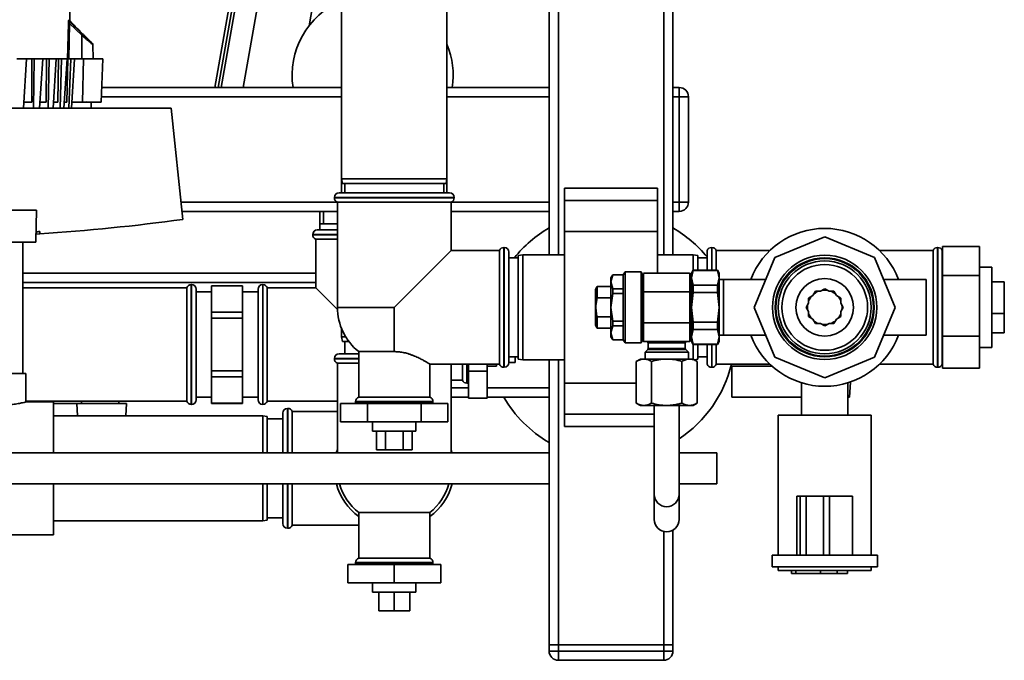
# Paper-space layout 'Blatt1' of a CAD drawing. Units: millimetres. Extents: x 0 to 5940, y 0 to 4200.
# Drawn here: x 1862 to 2180, y 786 to 993 of the extents above; entities that cross this region are included whole.
import ezdxf

# ---------------------------------------------------------------- set-up
doc = ezdxf.new("R2010")
doc.units = ezdxf.units.MM
doc.header["$LTSCALE"] = 10

psp = doc.layouts.new('Blatt1')

# ---------------------------------------------------------------- linework, layer by layer
at = {"color": 7, "linetype": 'Continuous', "lineweight": 35}
for p, q in [((1878.36, 992.44), (1879.43, 1050.53)), ((2033.16, 916.69), (2033.16, 1025.17)), ((2036.16, 916.69), (2036.16, 1025.24)), ((2070.16, 916.69), (2070.16, 1025.24)), ((2073.16, 916.69), (2073.16, 1025.24)), ((1927.22, 970.69), (1933.64, 1007.07)), ((1934.33, 970.69), (1940.53, 1005.85)), ((1930.89, 1002.98), (1925.19, 970.69)), ((1931.92, 1002.8), (1926.26, 970.69)), ((1955.62, 990.63), (1957.51, 1001.34)), ((1966.16, 996.19), (1966.16, 941.19)), ((2000.16, 941.19), (2000.16, 996.19)), ((1878.04, 992.44), (1878.36, 992.44)), ((1882.48, 987.91), (1878.18, 992.08)), ((1878.18, 992.08), (1878.51, 992.08)), ((1878.97, 991.61), (1878.51, 992.08)), ((1877.66, 979.9), (1877.92, 991.44)), ((1878.03, 979.95), (1878.28, 991.42)), ((1882.26, 987.56), (1878.28, 991.42)), ((1882.29, 979.95), (1882.26, 987.56)), ((1885.69, 984.88), (1883.09, 987.48)), ((1885.91, 979.94), (1885.84, 984.53)), ((1861.22, 979.97), (1864.37, 979.96)), ((1864.37, 979.96), (1863.42, 964.06)), ((1866.07, 979.96), (1864.37, 979.96)), ((1866.07, 965.96), (1866.07, 979.96)), ((1866.85, 979.96), (1866.07, 979.96)), ((1866.64, 964.06), (1866.85, 979.96)), ((1866.85, 979.96), (1869.61, 979.96)), ((1869.61, 979.96), (1868.61, 964.06)), ((1870.83, 979.96), (1869.61, 979.96)), ((1870.73, 965.96), (1870.83, 979.96)), ((1871.73, 979.96), (1870.83, 979.96)), ((1871.36, 964.06), (1871.73, 979.96)), ((1871.73, 979.96), (1874.02, 979.95)), ((1874.02, 979.95), (1873, 964.05)), ((1874.74, 979.95), (1874.02, 979.95)), ((1874.53, 965.95), (1874.74, 979.95)), ((1875.72, 979.95), (1874.74, 979.95)), ((1875.21, 964.05), (1875.72, 979.95)), ((1875.72, 979.95), (1877.49, 979.95)), ((1876.48, 964.05), (1877.49, 979.95)), ((1877.69, 979.95), (1877.38, 965.95)), ((1877.49, 979.95), (1877.69, 979.95)), ((1877.69, 979.95), (1878.74, 979.95)), ((1878.74, 979.95), (1878.1, 964.05)), ((1879.94, 979.95), (1878.74, 979.95)), ((1879.94, 979.95), (1878.96, 964.05)), ((1882.47, 965.95), (1882.77, 979.95)), ((1888.51, 965.94), (1889.01, 979.94)), ((1888.68, 970.69), (1966.16, 970.69)), ((2000.16, 970.69), (2033.16, 970.69)), ((2073.16, 970.69), (2075.16, 970.69)), ((2075.16, 967.69), (2075.16, 970.69)), ((1888.57, 967.69), (1966.16, 967.69)), ((2000.16, 967.69), (2033.16, 967.69)), ((2075.16, 967.69), (2073.16, 967.69)), ((2078.16, 967.69), (2075.16, 967.69)), ((2075.16, 933.69), (2075.16, 967.69)), ((2078.16, 967.69), (2078.16, 933.69)), ((1911.09, 964.02), (1773.44, 964.15)), ((1866.07, 965.96), (1863.53, 965.96)), ((1870.73, 965.96), (1868.73, 965.96)), ((1874.53, 965.95), (1873.16, 965.95)), ((1876.6, 965.95), (1877.38, 965.95)), ((1885.26, 964.04), (1885.26, 965.94)), ((1914.83, 928.1), (1911.09, 964.02)), ((1966.16, 941.19), (1966.16, 936.69)), ((1966.16, 941.19), (1966.43, 939.69)), ((1966.16, 941.19), (2000.16, 941.19)), ((1999.9, 939.69), (1966.43, 939.69)), ((1967.16, 939.69), (1967.16, 936.69)), ((1999.16, 936.69), (1999.16, 939.69)), ((1999.9, 939.69), (2000.16, 941.19)), ((2000.16, 936.69), (2000.16, 941.19)), ((2068.16, 938.22), (2038.16, 938.22)), ((2038.16, 938.22), (2038.16, 934.22)), ((2068.16, 938.22), (2068.16, 934.22)), ((1963.81, 935.19), (1963.81, 935.11)), ((2002.51, 935.19), (1963.81, 935.19)), ((1963.81, 935.11), (2002.51, 935.11)), ((1965.31, 936.69), (2001.01, 936.69)), ((2002.51, 935.11), (2002.51, 935.19)), ((1914.24, 933.69), (1964.81, 933.69)), ((1964.81, 933.69), (1964.81, 899.69)), ((1964.81, 933.69), (1983.16, 933.69)), ((1983.16, 933.69), (2001.51, 933.69)), ((2001.51, 918.04), (2001.51, 933.69)), ((2001.51, 933.69), (2033.16, 933.69)), ((2068.16, 934.22), (2038.16, 934.22)), ((2038.16, 934.22), (2038.16, 924.22)), ((2068.16, 934.22), (2068.16, 924.22)), ((2073.16, 933.69), (2075.16, 933.69)), ((2078.16, 933.69), (2075.16, 933.69)), ((2075.16, 930.69), (2075.16, 933.69)), ((1828.34, 931.1), (1867.6, 931.06)), ((1867.6, 931.06), (1867.42, 921.06)), ((1914.55, 930.69), (1964.81, 930.69)), ((1959.16, 930.69), (1959.16, 926.69)), ((1960.31, 926.69), (1960.31, 930.69)), ((2001.51, 930.69), (2033.16, 930.69)), ((2075.16, 930.69), (2073.16, 930.69)), ((1959.16, 926.69), (1959.16, 924.69)), ((1959.16, 926.69), (1960.31, 926.69)), ((1964.81, 926.69), (1960.31, 926.69)), ((1868.66, 923.43), (1867.46, 923.35)), ((1868.66, 924.18), (1868.66, 923.43)), ((1868.66, 923.43), (1868.66, 924.18)), ((1868.66, 923.43), (1868.66, 923.43)), ((1956.81, 923.19), (1956.81, 923.11)), ((1964.81, 923.19), (1956.81, 923.19)), ((1956.81, 923.11), (1964.81, 923.11)), ((1958.31, 924.69), (1964.81, 924.69)), ((2068.16, 924.22), (2038.16, 924.22)), ((2038.16, 924.22), (2038.16, 875.17)), ((2068.16, 924.22), (2068.16, 910.69)), ((2122.16, 922.42), (2106.09, 915.76)), ((2138.24, 915.76), (2122.16, 922.42)), ((1828.51, 920.8), (1867.42, 920.76)), ((1863.16, 878.28), (1863.16, 920.76)), ((1867.42, 921.06), (1867.42, 920.76)), ((1957.81, 921.69), (1957.81, 906.04)), ((1957.81, 921.69), (1964.81, 921.69)), ((2018.66, 919.04), (2018.58, 919.04)), ((2018.58, 919.04), (2018.58, 880.34)), ((2018.66, 899.69), (2018.66, 919.04)), ((2085.75, 919.04), (2085.66, 919.04)), ((2085.66, 919.04), (2085.66, 911.69)), ((2085.75, 911.69), (2085.75, 919.04)), ((2158.66, 919.04), (2158.58, 919.04)), ((2158.58, 919.04), (2158.58, 880.34)), ((2158.66, 880.34), (2158.66, 919.04)), ((2160.16, 919.31), (2172.16, 919.31)), ((2160.16, 919.31), (2160.16, 917.94)), ((2172.16, 919.31), (2172.16, 910.03)), ((1983.16, 899.69), (2001.51, 918.04)), ((2017.16, 918.04), (2001.51, 918.04)), ((2017.16, 918.04), (2017.16, 899.69)), ((2020.16, 917.54), (2020.16, 899.69)), ((2024.66, 916.69), (2023.16, 916.43)), ((2023.16, 882.96), (2023.16, 916.43)), ((2038.16, 916.69), (2024.66, 916.69)), ((2024.66, 916.69), (2024.66, 882.69)), ((2079.66, 916.69), (2068.16, 916.69)), ((2081.16, 916.43), (2079.66, 916.69)), ((2079.66, 911.61), (2079.66, 916.69)), ((2081.16, 916.43), (2081.16, 911.69)), ((2084.25, 918.04), (2084.16, 918.04)), ((2084.16, 918.04), (2084.16, 911.69)), ((2084.25, 918.04), (2084.25, 911.69)), ((2104.46, 918.04), (2087.16, 918.04)), ((2087.16, 911.69), (2087.16, 918.04)), ((2106.09, 915.76), (2099.43, 899.69)), ((2144.89, 899.69), (2138.24, 915.76)), ((2157.16, 918.04), (2139.87, 918.04)), ((2157.16, 918.04), (2157.16, 881.34)), ((2160.16, 918.04), (2160.08, 918.04)), ((2160.08, 918.04), (2160.08, 881.34)), ((2160.16, 917.94), (2160.16, 911.41)), ((2023.16, 915.69), (2020.16, 915.69)), ((2084.16, 915.69), (2081.16, 915.69)), ((2176.16, 912.69), (2172.16, 912.69)), ((2176.16, 886.69), (2176.16, 912.69)), ((1957.81, 910.69), (1863.16, 910.69)), ((2053.71, 910.19), (2053.13, 909.19)), ((2053.71, 910.15), (2053.13, 907.92)), ((2057.13, 910.19), (2053.71, 910.19)), ((2053.71, 910.19), (2053.71, 910.15)), ((2053.71, 910.15), (2057.13, 910.15)), ((2057.71, 911.19), (2057.13, 910.19)), ((2057.13, 910.19), (2057.13, 910.15)), ((2057.13, 910.15), (2057.13, 905.68)), ((2062.84, 911.19), (2057.71, 911.19)), ((2057.71, 911.19), (2057.71, 899.69)), ((2063.13, 910.69), (2062.84, 911.19)), ((2062.84, 911.19), (2062.84, 899.69)), ((2063.13, 910.69), (2063.13, 899.69)), ((2063.63, 910.14), (2063.13, 910.14)), ((2079.13, 910.14), (2078.63, 910.14)), ((2079.71, 911.69), (2079.13, 910.69)), ((2079.13, 909.22), (2079.71, 911.62)), ((2079.13, 910.69), (2079.13, 909.22)), ((2087.56, 911.69), (2079.71, 911.69)), ((2079.71, 911.62), (2079.71, 911.69)), ((2079.71, 911.62), (2087.56, 911.62)), ((2088.13, 910.69), (2087.56, 911.69)), ((2087.56, 911.62), (2087.56, 911.69)), ((2087.56, 911.62), (2088.13, 909.22)), ((2088.13, 909.22), (2088.13, 910.69)), ((2160.16, 911.41), (2160.16, 910.03)), ((2160.16, 910.03), (2172.16, 910.03)), ((2160.16, 910.03), (2160.16, 907.13)), ((2172.16, 910.03), (2172.16, 890.41)), ((1957.81, 907.69), (1863.16, 907.69)), ((1917.66, 907.04), (1917.58, 907.04)), ((1917.58, 907.04), (1917.58, 868.34)), ((1917.66, 868.34), (1917.66, 907.04)), ((1934.16, 906.69), (1924.16, 906.69)), ((1924.16, 906.69), (1924.16, 906.66)), ((1924.16, 902.41), (1924.16, 906.66)), ((1924.16, 906.66), (1934.16, 906.66)), ((1934.16, 906.69), (1934.16, 906.66)), ((1934.16, 906.66), (1934.16, 902.41)), ((1940.75, 907.04), (1940.66, 907.04)), ((1940.66, 907.04), (1940.66, 868.34)), ((1940.75, 868.34), (1940.75, 907.04)), ((2048.71, 906.44), (2048.13, 905.44)), ((2053.13, 906.44), (2048.71, 906.44)), ((2048.71, 906.44), (2048.71, 902.78)), ((2053.13, 909.19), (2053.13, 907.92)), ((2053.71, 905.68), (2053.13, 907.92)), ((2053.13, 907.92), (2053.13, 899.69)), ((2079.71, 906.82), (2079.13, 909.22)), ((2079.13, 909.22), (2079.13, 899.69)), ((2079.71, 904.49), (2079.71, 906.82)), ((2087.56, 906.82), (2079.71, 906.82)), ((2088.13, 909.22), (2087.56, 906.82)), ((2087.56, 904.49), (2087.56, 906.82)), ((2088.13, 899.69), (2088.13, 909.22)), ((2089.43, 908.69), (2088.13, 908.69)), ((2103.16, 908.69), (2089.43, 908.69)), ((2089.43, 899.69), (2089.43, 908.69)), ((2154.89, 908.69), (2141.17, 908.69)), ((2154.89, 908.69), (2154.89, 899.69)), ((2160.16, 907.13), (2160.16, 893.32)), ((2180.16, 907.95), (2176.16, 907.95)), ((2180.16, 897.75), (2180.16, 907.95)), ((1916.16, 906.04), (1863.16, 906.04)), ((1916.16, 906.04), (1916.16, 869.34)), ((1919.16, 869.84), (1919.16, 905.54)), ((1924.16, 904.69), (1919.16, 904.69)), ((1939.16, 904.69), (1934.16, 904.69)), ((1939.16, 869.84), (1939.16, 905.54)), ((1957.81, 906.04), (1942.16, 906.04)), ((1942.16, 887.69), (1942.16, 906.04)), ((1964.82, 899.03), (1957.81, 906.04)), ((2048.13, 905.44), (2048.13, 893.94)), ((2053.71, 904.16), (2053.13, 899.69)), ((2057.13, 905.68), (2053.71, 905.68)), ((2053.71, 905.68), (2053.71, 904.16)), ((2053.71, 904.16), (2057.13, 904.16)), ((2057.13, 905.68), (2057.13, 904.16)), ((2057.13, 904.16), (2057.13, 895.22)), ((2078.63, 904.69), (2063.63, 904.69)), ((2063.63, 904.69), (2063.63, 894.69)), ((2078.63, 894.69), (2078.63, 904.69)), ((2079.13, 899.69), (2079.71, 904.49)), ((2079.71, 904.49), (2087.56, 904.49)), ((2087.56, 904.49), (2088.13, 899.69)), ((2118.36, 903.5), (2116.97, 902.69)), ((2119.16, 904.89), (2118.36, 903.5)), ((2120.77, 904.89), (2119.16, 904.89)), ((2122.16, 905.69), (2120.77, 904.89)), ((2123.56, 904.89), (2122.16, 905.69)), ((2125.16, 904.89), (2123.56, 904.89)), ((2125.97, 903.5), (2125.16, 904.89)), ((2127.36, 902.69), (2125.97, 903.5)), ((1924.16, 898.17), (1924.16, 902.41)), ((1934.16, 902.41), (1934.16, 898.17)), ((2048.71, 902.78), (2053.13, 902.78)), ((2116.97, 901.08), (2116.16, 899.69)), ((2116.97, 902.69), (2116.97, 901.08)), ((2127.36, 901.08), (2127.36, 902.69)), ((2128.16, 899.69), (2127.36, 901.08)), ((2127.71, 900.48), (2127.76, 899.69)), ((1934.16, 898.17), (1924.16, 898.17)), ((1924.16, 898.17), (1924.16, 896.18)), ((1934.16, 898.17), (1934.16, 896.18)), ((1983.16, 899.69), (1964.81, 899.69)), ((1983.16, 899.69), (1983.16, 885.39)), ((2017.16, 899.69), (2017.16, 881.34)), ((2018.66, 880.34), (2018.66, 899.69)), ((2020.16, 899.69), (2020.16, 881.84)), ((2053.71, 895.22), (2053.13, 899.69)), ((2053.13, 899.69), (2053.13, 891.46)), ((2057.71, 899.69), (2057.71, 888.19)), ((2062.84, 899.69), (2062.84, 888.19)), ((2063.13, 899.69), (2063.13, 888.69)), ((2079.71, 894.9), (2079.13, 899.69)), ((2079.13, 899.69), (2079.13, 890.16)), ((2088.13, 899.69), (2087.56, 894.9)), ((2088.13, 890.16), (2088.13, 899.69)), ((2089.43, 890.69), (2089.43, 899.69)), ((2099.43, 899.69), (2106.09, 883.62)), ((2116.16, 899.69), (2116.97, 898.3)), ((2116.97, 898.3), (2116.97, 896.69)), ((2116.97, 896.69), (2118.36, 895.89)), ((2125.97, 895.89), (2127.36, 896.69)), ((2127.36, 898.3), (2128.16, 899.69)), ((2127.36, 896.69), (2127.36, 898.3)), ((2127.76, 899.69), (2127.71, 898.9)), ((2138.24, 883.62), (2144.89, 899.69)), ((2154.89, 899.69), (2154.89, 890.69)), ((2180.16, 897.75), (2176.16, 897.75)), ((2180.16, 891.43), (2180.16, 897.75)), ((1924.16, 896.18), (1934.16, 896.18)), ((1924.16, 887.69), (1924.16, 896.18)), ((1934.16, 896.18), (1934.16, 887.69)), ((2048.13, 893.94), (2048.71, 892.94)), ((2048.71, 896.6), (2048.71, 892.94)), ((2053.13, 896.6), (2048.71, 896.6)), ((2053.71, 893.7), (2053.13, 891.46)), ((2053.71, 895.22), (2053.71, 893.7)), ((2057.13, 895.22), (2053.71, 895.22)), ((2053.71, 893.7), (2057.13, 893.7)), ((2057.13, 895.22), (2057.13, 893.7)), ((2057.13, 893.7), (2057.13, 889.23)), ((2078.63, 894.69), (2063.63, 894.69)), ((2079.71, 892.56), (2079.71, 894.9)), ((2087.56, 894.9), (2079.71, 894.9)), ((2087.56, 892.56), (2087.56, 894.9)), ((2118.36, 895.89), (2119.16, 894.5)), ((2119.16, 894.5), (2120.77, 894.5)), ((2120.77, 894.5), (2122.16, 893.69)), ((2122.16, 893.69), (2123.56, 894.5)), ((2123.56, 894.5), (2125.16, 894.5)), ((2125.16, 894.5), (2125.97, 895.89)), ((1966.16, 892.78), (1966.16, 890.19)), ((2048.71, 892.94), (2053.13, 892.94)), ((2053.13, 891.46), (2053.71, 889.23)), ((2053.13, 891.46), (2053.13, 890.19)), ((2079.13, 890.16), (2079.71, 892.56)), ((2079.71, 892.56), (2087.56, 892.56)), ((2087.56, 892.56), (2088.13, 890.16)), ((2088.13, 890.69), (2089.43, 890.69)), ((2089.43, 890.69), (2103.16, 890.69)), ((2141.17, 890.69), (2154.89, 890.69)), ((2160.16, 893.32), (2160.16, 890.41)), ((2160.16, 890.41), (2172.16, 890.41)), ((2160.16, 890.41), (2160.16, 888.88)), ((2172.16, 890.41), (2172.16, 880.07)), ((2180.16, 891.43), (2176.16, 891.43)), ((1924.16, 879.21), (1924.16, 887.69)), ((1934.16, 887.69), (1934.16, 879.21)), ((1942.16, 869.34), (1942.16, 887.69)), ((1966.16, 890.19), (1966.43, 888.69)), ((1966.16, 890.19), (1967.46, 890.19)), ((1968.48, 888.69), (1966.43, 888.69)), ((1967.16, 888.69), (1967.16, 884.69)), ((2053.13, 890.19), (2053.71, 889.19)), ((2057.13, 889.23), (2053.71, 889.23)), ((2053.71, 889.23), (2053.71, 889.19)), ((2053.71, 889.19), (2057.13, 889.19)), ((2057.13, 889.23), (2057.13, 889.19)), ((2057.13, 889.19), (2057.71, 888.19)), ((2057.71, 888.19), (2062.84, 888.19)), ((2062.84, 888.19), (2063.13, 888.69)), ((2063.13, 889.24), (2063.63, 889.24)), ((2065.13, 888.19), (2065.13, 886.4)), ((2071.13, 888.19), (2065.13, 888.19)), ((2077.13, 888.19), (2071.13, 888.19)), ((2077.13, 886.4), (2077.13, 888.19)), ((2078.63, 889.24), (2079.13, 889.24)), ((2079.71, 887.77), (2079.13, 890.16)), ((2079.13, 890.16), (2079.13, 888.69)), ((2079.13, 888.69), (2079.71, 887.69)), ((2079.66, 882.98), (2079.66, 887.77)), ((2087.56, 887.77), (2079.71, 887.77)), ((2079.71, 887.69), (2079.71, 887.77)), ((2079.71, 887.69), (2087.56, 887.69)), ((2081.16, 887.69), (2081.16, 882.96)), ((2084.16, 887.69), (2084.16, 881.34)), ((2084.25, 887.69), (2084.25, 881.34)), ((2085.66, 887.69), (2085.66, 880.34)), ((2085.75, 880.34), (2085.75, 887.69)), ((2087.16, 881.34), (2087.16, 887.69)), ((2088.13, 890.16), (2087.56, 887.77)), ((2087.56, 887.69), (2088.13, 888.69)), ((2087.56, 887.69), (2087.56, 887.77)), ((2088.13, 888.69), (2088.13, 890.16)), ((2160.16, 888.88), (2160.16, 881.6)), ((1965.31, 884.69), (1971.66, 884.69)), ((1971.66, 885.39), (1971.66, 870.69)), ((1971.66, 885.39), (1983.16, 885.39)), ((2064.99, 886.04), (2064.13, 885.19)), ((2064.13, 885.19), (2064.13, 883)), ((2071.13, 885.19), (2064.13, 885.19)), ((2077.28, 886.04), (2064.99, 886.04)), ((2065.13, 886.4), (2077.13, 886.4)), ((2078.13, 885.19), (2071.13, 885.19)), ((2078.13, 885.19), (2077.28, 886.04)), ((2078.13, 883), (2078.13, 885.19)), ((2172.16, 886.69), (2176.16, 886.69)), ((1963.81, 883.19), (1963.81, 883.11)), ((1971.66, 883.19), (1963.81, 883.19)), ((1963.81, 883.11), (1971.66, 883.11)), ((1964.81, 881.69), (1964.81, 852.69)), ((1964.81, 881.69), (1971.66, 881.69)), ((1994.64, 881.34), (2017.16, 881.34)), ((1994.66, 870.69), (1994.66, 881.36)), ((2001.51, 852.69), (2001.51, 881.34)), ((2005.16, 881.34), (2005.16, 876.19)), ((2006.58, 881.34), (2006.58, 875.19)), ((2006.66, 875.19), (2006.66, 881.34)), ((2007.16, 881.34), (2007.16, 879.03)), ((2013.16, 879.03), (2013.16, 881.34)), ((2016.16, 881.34), (2016.16, 880.69)), ((2020.16, 883.69), (2023.16, 883.69)), ((2020.16, 881.92), (2022.16, 881.92)), ((2022.16, 881.92), (2022.16, 883.69)), ((2023.16, 882.96), (2024.66, 882.69)), ((2024.66, 882.69), (2038.16, 882.69)), ((2033.16, 790.69), (2033.16, 882.69)), ((2036.16, 790.69), (2036.16, 882.69)), ((2062.63, 883), (2061.32, 882.24)), ((2061.32, 882.24), (2061.32, 868.76)), ((2063.77, 883), (2062.63, 883)), ((2071.13, 883), (2063.77, 883)), ((2066.23, 882.24), (2066.23, 868.76)), ((2078.49, 883), (2071.13, 883)), ((2076.04, 868.76), (2076.04, 882.24)), ((2079.63, 883), (2078.49, 883)), ((2080.95, 882.24), (2079.63, 883)), ((2080.05, 882.76), (2081.16, 882.96)), ((2080.95, 882.24), (2080.95, 868.76)), ((2081.16, 883.69), (2084.16, 883.69)), ((2084.16, 881.34), (2084.25, 881.34)), ((2087.16, 881.34), (2104.46, 881.34)), ((2106.09, 883.62), (2122.16, 876.96)), ((2122.16, 876.96), (2138.24, 883.62)), ((2139.87, 881.34), (2157.16, 881.34)), ((2160.08, 881.34), (2160.16, 881.34)), ((2160.16, 881.6), (2160.16, 880.07)), ((1858.16, 878.28), (1864.16, 878.28)), ((1864.16, 869.13), (1864.16, 878.28)), ((1934.16, 879.21), (1924.16, 879.21)), ((1924.16, 879.21), (1924.16, 877.21)), ((1934.16, 879.21), (1934.16, 877.21)), ((2007.16, 879.03), (2013.16, 879.03)), ((2007.16, 879.03), (2007.16, 870.37)), ((2013.16, 880.69), (2016.16, 880.69)), ((2013.16, 870.37), (2013.16, 879.03)), ((2018.58, 880.34), (2018.66, 880.34)), ((2085.66, 880.34), (2085.75, 880.34)), ((2092.16, 870.69), (2092.16, 880.69)), ((2092.16, 880.69), (2105.16, 880.69)), ((2158.58, 880.34), (2158.66, 880.34)), ((2160.16, 880.07), (2172.16, 880.07)), ((1924.16, 877.21), (1934.16, 877.21)), ((1924.16, 872.97), (1924.16, 877.21)), ((1934.16, 877.21), (1934.16, 872.97)), ((2001.51, 876.19), (2005.16, 876.19)), ((2006.58, 875.19), (2006.66, 875.19)), ((2061.32, 875.17), (2038.16, 875.17)), ((2038.16, 875.17), (2038.16, 865.17)), ((2114.66, 875.32), (2114.66, 864.84)), ((2129.66, 864.84), (2129.66, 875.29)), ((2130.2, 870.69), (2130.46, 875.58)), ((1924.16, 868.73), (1924.16, 872.97)), ((1934.16, 872.97), (1934.16, 868.73)), ((2007.16, 873.69), (2001.51, 873.69)), ((2033.16, 873.69), (2013.16, 873.69)), ((1873.16, 869.14), (1864.12, 869.14)), ((1864.16, 869.34), (1916.16, 869.34)), ((1873.16, 869.14), (1873.16, 852.69)), ((1873.16, 868.69), (1880.59, 868.69)), ((1880.83, 864.69), (1880.59, 868.69)), ((1896.73, 868.69), (1880.59, 868.69)), ((1882.16, 869.34), (1882.16, 868.69)), ((1894.16, 868.69), (1894.16, 869.34)), ((1896.52, 864.69), (1896.73, 868.69)), ((1917.58, 868.34), (1917.66, 868.34)), ((1919.16, 870.69), (1924.16, 870.69)), ((1924.16, 870.69), (1919.16, 870.69)), ((1934.16, 868.73), (1924.16, 868.73)), ((1924.16, 868.73), (1924.16, 868.69)), ((1924.16, 868.69), (1934.16, 868.69)), ((1934.16, 870.69), (1939.16, 870.69)), ((1939.16, 870.69), (1934.16, 870.69)), ((1934.16, 868.73), (1934.16, 868.69)), ((1940.66, 868.34), (1940.75, 868.34)), ((1942.16, 869.34), (1964.81, 869.34)), ((1965.84, 868.69), (1965.84, 862.69)), ((1974.5, 868.69), (1965.84, 868.69)), ((1970.66, 869.28), (1970.66, 869.19)), ((1983.16, 869.28), (1970.66, 869.28)), ((1970.66, 869.19), (1995.66, 869.19)), ((1994.66, 870.69), (1971.66, 870.69)), ((1974.5, 868.69), (1974.5, 862.69)), ((1991.82, 868.69), (1974.5, 868.69)), ((1995.66, 869.28), (1983.16, 869.28)), ((1991.82, 868.69), (1991.82, 862.69)), ((2000.48, 868.69), (1991.82, 868.69)), ((1995.66, 869.19), (1995.66, 869.28)), ((2000.48, 868.69), (2000.48, 862.69)), ((2007.16, 870.69), (2001.51, 870.69)), ((2007.16, 870.37), (2013.16, 870.37)), ((2033.16, 870.69), (2013.16, 870.69)), ((2061.32, 868.76), (2062.63, 868)), ((2079.63, 868), (2080.95, 868.76)), ((2114.66, 870.69), (2092.16, 870.69)), ((2129.66, 870.69), (2130.2, 870.69)), ((1947.16, 852.69), (1947.16, 865.54)), ((1948.75, 867.04), (1948.66, 867.04)), ((1948.66, 867.04), (1948.66, 852.69)), ((1948.75, 852.69), (1948.75, 867.04)), ((1964.81, 866.04), (1950.16, 866.04)), ((1950.16, 852.69), (1950.16, 866.04)), ((2038.16, 865.17), (2038.16, 861.17)), ((2067.13, 865.17), (2038.16, 865.17)), ((2063.77, 868), (2062.63, 868)), ((2071.13, 868), (2063.77, 868)), ((2067.13, 867.89), (2067.13, 839.3)), ((2078.49, 868), (2071.13, 868)), ((2075.13, 839.3), (2075.13, 867.9)), ((2079.63, 868), (2078.49, 868)), ((1940.66, 864.69), (1873.16, 864.69)), ((1942.16, 864.43), (1940.66, 864.69)), ((1940.66, 852.69), (1940.66, 864.69)), ((1942.16, 864.43), (1942.16, 852.69)), ((1947.16, 863.69), (1942.16, 863.69)), ((1965.84, 862.69), (1974.5, 862.69)), ((1974.5, 862.69), (1991.82, 862.69)), ((1976.16, 862.69), (1976.16, 859.69)), ((1990.16, 859.69), (1990.16, 862.69)), ((1991.82, 862.69), (2000.48, 862.69)), ((2107.16, 864.84), (2107.16, 819.69)), ((2107.16, 864.84), (2137.16, 864.84)), ((2137.16, 819.69), (2137.16, 864.84)), ((1990.16, 859.69), (1976.16, 859.69)), ((1977.39, 859.69), (1977.39, 853.69)), ((1980.28, 859.69), (1980.28, 853.69)), ((1986.05, 859.69), (1986.05, 853.69)), ((1988.94, 859.69), (1988.94, 853.69)), ((2038.16, 861.17), (2067.13, 861.17)), ((2033.16, 852.69), (1827.28, 852.69)), ((1977.39, 853.69), (1980.28, 853.69)), ((1980.28, 853.69), (1986.05, 853.69)), ((1986.05, 853.69), (1988.94, 853.69)), ((2087.28, 852.69), (2075.13, 852.69)), ((2087.28, 852.69), (2087.28, 842.69)), ((1827.28, 842.69), (2033.16, 842.69)), ((1873.16, 842.69), (1873.16, 826.24)), ((1940.66, 830.69), (1940.66, 842.69)), ((1942.16, 842.69), (1942.16, 830.96)), ((1947.16, 842.69), (1947.16, 829.84)), ((1948.66, 842.69), (1948.66, 828.34)), ((1948.75, 828.34), (1948.75, 842.69)), ((1950.16, 829.34), (1950.16, 842.69)), ((2075.13, 842.69), (2087.28, 842.69)), ((2067.13, 839.3), (2067.13, 831.19)), ((2075.13, 831.19), (2075.13, 839.3)), ((2113.16, 838.69), (2113.16, 819.69)), ((2114.23, 838.69), (2113.16, 838.69)), ((2114.23, 838.69), (2114.23, 819.69)), ((2116.22, 838.69), (2114.23, 838.69)), ((2116.22, 838.69), (2116.22, 819.69)), ((2121.79, 838.69), (2116.22, 838.69)), ((2121.79, 838.69), (2121.79, 819.69)), ((2123.71, 838.69), (2121.79, 838.69)), ((2123.71, 838.69), (2123.71, 819.69)), ((2131.16, 838.69), (2123.71, 838.69)), ((2131.16, 838.69), (2131.16, 819.69)), ((1971.66, 833.39), (1971.66, 818.69)), ((1971.66, 833.39), (1994.66, 833.39)), ((1994.66, 818.69), (1994.66, 833.39)), ((1873.16, 830.69), (1940.66, 830.69)), ((1940.66, 830.69), (1942.16, 830.96)), ((1942.16, 831.69), (1947.16, 831.69)), ((1948.66, 828.34), (1948.75, 828.34)), ((1950.16, 829.34), (1971.66, 829.34)), ((2070.16, 790.69), (2070.16, 827.33)), ((2073.16, 790.69), (2073.16, 827.76)), ((1843.16, 826.24), (1873.16, 826.24)), ((1970.66, 817.28), (1970.66, 817.19)), ((1995.66, 817.28), (1970.66, 817.28)), ((1970.66, 817.19), (1995.66, 817.19)), ((1994.66, 818.69), (1971.66, 818.69)), ((1995.66, 817.19), (1995.66, 817.28)), ((2105.16, 819.69), (2105.16, 815.89)), ((2113.16, 819.69), (2105.16, 819.69)), ((2114.23, 819.69), (2113.26, 819.69)), ((2116.22, 819.69), (2114.23, 819.69)), ((2121.79, 819.69), (2116.22, 819.69)), ((2123.71, 819.69), (2121.79, 819.69)), ((2130.35, 819.69), (2123.71, 819.69)), ((2139.16, 819.69), (2130.35, 819.69)), ((2139.16, 815.89), (2139.16, 819.69)), ((1968.16, 816.69), (1968.16, 810.69)), ((1983.16, 816.69), (1968.16, 816.69)), ((1983.16, 816.69), (1983.16, 810.69)), ((1998.16, 816.69), (1983.16, 816.69)), ((1998.16, 816.69), (1998.16, 810.69)), ((2139.16, 815.89), (2105.16, 815.89)), ((2107.16, 815.89), (2107.16, 814.69)), ((2137.16, 814.69), (2107.16, 814.69)), ((2111.46, 813.69), (2111.46, 814.69)), ((2112.87, 813.69), (2112.87, 814.69)), ((2120.82, 813.69), (2120.82, 814.69)), ((2126.16, 813.69), (2126.16, 814.69)), ((2129.49, 813.69), (2129.49, 814.69)), ((2137.16, 814.69), (2137.16, 815.89)), ((2112.87, 813.69), (2111.46, 813.69)), ((2120.82, 813.69), (2112.87, 813.69)), ((2126.16, 813.69), (2120.82, 813.69)), ((2129.49, 813.69), (2126.16, 813.69)), ((1968.16, 810.69), (1983.16, 810.69)), ((1976.16, 810.69), (1976.16, 807.69)), ((1990.16, 807.69), (1976.16, 807.69)), ((1978.16, 807.69), (1978.16, 801.69)), ((1983.16, 810.69), (1998.16, 810.69)), ((1983.16, 807.69), (1983.16, 801.69)), ((1988.16, 807.69), (1988.16, 801.69)), ((1990.16, 807.69), (1990.16, 810.69)), ((1978.16, 801.69), (1983.16, 801.69)), ((1983.16, 801.69), (1988.16, 801.69)), ((2033.16, 790.69), (2036.16, 790.69)), ((2033.16, 788.69), (2033.16, 790.69)), ((2033.16, 788.69), (2036.16, 788.69)), ((2036.16, 790.69), (2036.16, 788.69)), ((2070.16, 790.69), (2036.16, 790.69)), ((2036.16, 785.69), (2036.16, 788.69)), ((2036.16, 788.69), (2070.16, 788.69)), ((2070.16, 788.69), (2070.16, 790.69)), ((2070.16, 790.69), (2073.16, 790.69)), ((2070.16, 788.69), (2073.16, 788.69)), ((2070.16, 785.69), (2070.16, 788.69)), ((2073.16, 790.69), (2073.16, 788.69)), ((2070.16, 785.69), (2036.16, 785.69))]:
    psp.add_line(p, q, dxfattribs=at)
at = {"color": 7, "linetype": 'Continuous', "lineweight": 35, "flags": 128}
for points in [[(1879.08, 965.95), (1879.16, 965.95), (1880.37, 965.95), (1881.64, 965.95), (1882.85, 965.95), (1883.9, 965.94), (1884.69, 965.94), (1885.15, 965.94), (1885.26, 965.94)], [(2116.97, 901.78), (2117.63, 902.98), (2117.76, 903.15)], [(2118.71, 904.1), (2119.78, 904.76), (2120.07, 904.89)], [(2121.37, 905.24), (2122.51, 905.28), (2122.95, 905.24)], [(2124.25, 904.89), (2125.16, 904.42), (2125.62, 904.1)], [(2126.57, 903.15), (2127.07, 902.39), (2127.36, 901.78)], [(2117.76, 896.24), (2117.63, 896.4), (2116.97, 897.6)], [(2127.36, 897.6), (2127.07, 896.99), (2126.57, 896.24)], [(2120.07, 894.5), (2119.78, 894.62), (2118.71, 895.28)], [(2122.95, 894.15), (2122.51, 894.1), (2121.37, 894.15)], [(2125.62, 895.28), (2125.16, 894.96), (2124.25, 894.5)], [(2006.66, 875.19), (2006.96, 875.22), (2007.16, 875.28)], [(1970.66, 869.19), (1970.69, 868.9), (1970.75, 868.69)], [(1995.58, 868.69), (1995.63, 868.9), (1995.66, 869.19)], [(1964.47, 852.69), (1964.53, 852.91), (1964.81, 853.83)], [(2001.51, 853.83), (2001.8, 852.91), (2001.86, 852.69)], [(1970.66, 817.19), (1970.69, 816.9), (1970.75, 816.69)], [(1995.58, 816.69), (1995.63, 816.9), (1995.66, 817.19)]]:
    psp.add_lwpolyline(points, dxfattribs=at)
at = {"color": 7, "linetype": 'Continuous', "lineweight": 35}
for radius in [16.85, 16, 15.74, 15, 13.85, 9.3]:
    psp.add_circle((2122.16, 899.69), radius, dxfattribs=at)
for centre, radius, start, end in [((1976.16, 974.69), 26, 112.6199, 188.8499), ((1878.54, 992.43), 0.502, 178.9126, 224.6696), ((1878.86, 992.43), 0.5, 178.9428, 224.9428), ((1878.34, 996.47), 5.05, 265.1313, 269.2864), ((1881.82, 988.09), 0.694, 309.8654, 344.2945), ((1885.34, 984.53), 0.5, 0.9429, 44.9428), ((1976.16, 974.69), 26, 351.1501, 22.6199), ((2075.16, 967.69), 3, 0, 90), ((1884.01, 966.44), 0.5, 208.1112, 269.9428), ((1965.31, 935.19), 1.5, 90, 180), ((1965.31, 935.11), 1.5, 180, 250.5288), ((2001.01, 935.19), 1.5, 0, 90), ((2001.01, 935.11), 1.5, 289.4712, 0), ((2075.16, 933.69), 3, 270, 0), ((2053.16, 890.69), 40, 120, 141.3178), ((2053.16, 890.69), 40, 39.195, 60), ((1958.31, 923.19), 1.5, 90, 180), ((1958.31, 923.11), 1.5, 180, 250.5288), ((2122.16, 899.69), 25.5, 20.6673, 159.3327), ((2018.58, 917.54), 1.5, 90, 160.5288), ((2018.66, 917.54), 1.5, 0, 90), ((2085.66, 917.54), 1.5, 90, 160.5288), ((2085.75, 917.54), 1.5, 19.4712, 90), ((2158.58, 917.54), 1.5, 90, 160.5288), ((2158.66, 917.54), 1.5, 19.4712, 90), ((2064.13, 904.69), 6, 90, 94.7506), ((2078.13, 904.69), 6, 85.237, 90), ((1917.58, 905.54), 1.5, 90, 160.5288), ((1917.66, 905.54), 1.5, 0, 90), ((1940.66, 905.54), 1.5, 90, 180), ((1940.75, 905.54), 1.5, 19.4712, 90), ((2122.16, 899.69), 5.6, 171.8926, 188.1074), ((1983.16, 899.69), 18.35, 180, 231.1927), ((2122.16, 899.69), 25.5, 200.6673, 339.3327), ((2064.13, 894.69), 6, 265.2367, 270), ((2064.63, 888.19), 0.5, 0, 90), ((2077.63, 888.19), 0.5, 90, 180), ((2078.13, 894.69), 6, 270, 274.7509), ((1965.31, 883.19), 1.5, 90, 180), ((2064.63, 886.4), 0.5, 315, 0), ((2077.63, 886.4), 0.5, 180, 225), ((1965.31, 883.11), 1.5, 180, 250.5288), ((2018.58, 881.84), 1.5, 199.4712, 270), ((2018.66, 881.84), 1.5, 270, 0), ((2053.16, 890.69), 40, 303.3152, 346.482), ((2085.66, 881.84), 1.5, 199.4712, 270), ((2085.75, 881.84), 1.5, 270, 340.5288), ((2158.58, 881.84), 1.5, 199.4712, 270), ((2158.66, 881.84), 1.5, 270, 340.5288), ((2006.58, 876.69), 1.5, 199.4712, 270), ((1917.58, 869.84), 1.5, 199.4712, 270), ((1917.66, 869.84), 1.5, 270, 360), ((1940.66, 869.84), 1.5, 180, 270), ((1940.75, 869.84), 1.5, 270, 340.5288), ((1972.16, 869.28), 1.5, 109.4712, 180), ((1994.16, 869.28), 1.5, 0, 70.5288), ((2053.16, 890.69), 40, 210, 240), ((1948.66, 865.54), 1.5, 90, 180), ((1948.75, 865.54), 1.5, 19.4712, 90), ((1983.16, 847.69), 19.35, 194.975, 233.5362), ((1983.16, 847.69), 18.35, 195.8119, 231.1927), ((1983.16, 847.69), 18.35, 308.8073, 344.1881), ((1983.16, 847.69), 19.35, 306.4638, 345.025), ((2071.13, 839.31), 4, 180.1618, 359.8382), ((2071.13, 831.2), 4, 180.1618, 359.8382), ((1948.66, 829.84), 1.5, 180, 270), ((1948.75, 829.84), 1.5, 270, 340.5288), ((1972.16, 817.28), 1.5, 109.4712, 180), ((1994.16, 817.28), 1.5, 0, 70.5288), ((2036.16, 788.69), 3, 180, 270), ((2070.16, 788.69), 3, 270, 0)]:
    psp.add_arc(centre, radius, start, end, dxfattribs=at)
for major_axis, start_param, end_param in [((-466.18, 466.75), 2.422418, 2.492765), ((-465.65, 466.22), 2.420689, 2.422494)]:
    psp.add_ellipse((1825.41, 1581.68), major_axis=major_axis, ratio=1, start_param=start_param, end_param=end_param, dxfattribs=at)
for points, knots in [([(1877.92, 991.44), (1877.92, 991.56), (1877.93, 991.8), (1877.95, 992.08), (1877.97, 992.26), (1877.99, 992.36), (1878.02, 992.43), (1878.03, 992.43), (1878.04, 992.44)], [0, 0, 0, 0, 0.251612, 0.501293, 0.630135, 0.751215, 0.875579, 1, 1, 1, 1]), ([(1878.18, 992.08), (1878.18, 992.08), (1878.16, 992.08), (1878.15, 992.05), (1878.15, 991.98), (1878.16, 991.86), (1878.21, 991.67), (1878.26, 991.51), (1878.28, 991.42)], [0, 0, 0, 0, 0.107215, 0.209261, 0.315284, 0.43266, 0.69915, 1, 1, 1, 1]), ([(1878.97, 991.61), (1878.98, 991.6), (1879.01, 991.57), (1879.24, 991.32), (1879.67, 990.88), (1880.33, 990.2), (1881.18, 989.35), (1881.98, 988.56), (1882.59, 987.96), (1882.93, 987.64), (1883.08, 987.5), (1883.09, 987.48), (1883.09, 987.48)], [0, 0, 0, 0, 0.069142, 0.137971, 0.237004, 0.376386, 0.520114, 0.693724, 0.804693, 0.89001, 0.959695, 1, 1, 1, 1]), ([(1885.84, 984.53), (1885.82, 984.55), (1885.79, 984.58), (1885.44, 984.86), (1884.7, 985.47), (1883.54, 986.45), (1882.69, 987.19), (1882.26, 987.56)], [0, 0, 0, 0, 0.125829, 0.255877, 0.506851, 0.754511, 1, 1, 1, 1]), ([(1885.69, 984.88), (1885.67, 984.89), (1885.64, 984.92), (1885.33, 985.21), (1884.66, 985.82), (1883.63, 986.8), (1882.86, 987.54), (1882.48, 987.91)], [0, 0, 0, 0, 0.125543, 0.251089, 0.500664, 0.750344, 1, 1, 1, 1]), ([(1882.77, 979.95), (1882.24, 979.95), (1881.19, 979.95), (1880.22, 979.95), (1879.95, 979.95), (1879.94, 979.95)], [0, 0, 0, 0, 0.494973, 0.989953, 1, 1, 1, 1]), ([(1889.01, 979.94), (1888.92, 979.94), (1888.75, 979.94), (1887.37, 979.94), (1885.35, 979.94), (1883.63, 979.94), (1882.77, 979.95)], [0, 0, 0, 0, 0.248919, 0.498705, 0.748491, 1, 1, 1, 1]), ([(1882.47, 965.95), (1881.94, 965.95), (1880.86, 965.95), (1879.67, 965.95), (1879.24, 965.95), (1879.08, 965.95)], [0, 0, 0, 0, 0.37873, 0.757466, 1, 1, 1, 1]), ([(1888.48, 965.94), (1888.42, 965.94), (1888.3, 965.94), (1887.08, 965.94), (1885.22, 965.94), (1883.54, 965.94), (1882.59, 965.95), (1882.47, 965.95)], [0, 0, 0, 0, 0.22747, 0.472861, 0.718252, 0.963644, 1, 1, 1, 1]), ([(2063.63, 910.67), (2063.63, 910.67), (2063.63, 910.66), (2063.63, 910.51), (2063.63, 910.17), (2063.63, 909.72), (2063.63, 909.14), (2063.63, 908.49), (2063.63, 907.76), (2063.63, 906.98), (2063.63, 906.11), (2063.63, 905.34), (2063.63, 904.86), (2063.63, 904.69)], [0, 0, 0, 0, 0.164272, 0.329272, 0.431128, 0.534907, 0.613156, 0.693417, 0.759888, 0.828202, 0.89473, 0.963548, 1, 1, 1, 1]), ([(2078.13, 910.69), (2078.04, 910.69), (2077.9, 910.69), (2077.02, 910.69), (2076.12, 910.69), (2075, 910.69), (2073.37, 910.69), (2071.13, 910.69), (2068.9, 910.69), (2067.27, 910.69), (2066.15, 910.69), (2065.24, 910.69), (2064.37, 910.69), (2064.23, 910.69), (2064.13, 910.69)], [0, 0, 0, 0, 0.119728, 0.18418, 0.25, 0.31582, 0.380272, 0.5, 0.619728, 0.68418, 0.75, 0.81582, 0.880272, 1, 1, 1, 1]), ([(2078.63, 904.69), (2078.63, 904.97), (2078.63, 905.54), (2078.63, 906.37), (2078.63, 907.16), (2078.63, 907.88), (2078.63, 908.52), (2078.63, 909.15), (2078.63, 909.72), (2078.63, 910.17), (2078.63, 910.46), (2078.63, 910.61), (2078.63, 910.66), (2078.63, 910.68), (2078.63, 910.67), (2078.63, 910.67)], [0, 0, 0, 0, 0.061677, 0.125254, 0.186912, 0.250244, 0.314361, 0.379933, 0.471295, 0.56527, 0.671906, 0.77994, 0.889858, 0.999925, 1, 1, 1, 1]), ([(2048.71, 896.6), (2048.57, 897.19), (2048.3, 898.38), (2048.22, 900.48), (2048.53, 901.94), (2048.71, 902.78)], [0, 0, 0, 0, 0.289772, 0.586216, 1, 1, 1, 1]), ([(2063.63, 894.69), (2063.63, 894.12), (2063.63, 892.98), (2063.63, 891.45), (2063.63, 890.08), (2063.63, 889.09), (2063.63, 888.75), (2063.63, 888.66), (2063.63, 888.71), (2063.63, 888.71)], [0, 0, 0, 0, 0.125035, 0.249866, 0.379463, 0.564562, 0.779358, 0.999758, 1, 1, 1, 1]), ([(2078.63, 888.71), (2078.63, 888.71), (2078.63, 888.71), (2078.63, 889.52), (2078.63, 890.8), (2078.63, 892.38), (2078.63, 893.74), (2078.63, 894.53), (2078.63, 894.69)], [0, 0, 0, 0, 0.329678, 0.535303, 0.693689, 0.828345, 0.963456, 1, 1, 1, 1]), ([(2064.13, 888.69), (2064.23, 888.69), (2064.37, 888.69), (2065.24, 888.69), (2066.15, 888.69), (2067.27, 888.69), (2068.9, 888.69), (2071.13, 888.69), (2073.37, 888.69), (2075, 888.69), (2076.12, 888.69), (2077.02, 888.69), (2077.9, 888.69), (2078.04, 888.69), (2078.13, 888.69)], [0, 0, 0, 0, 0.119728, 0.18418, 0.25, 0.31582, 0.380272, 0.5, 0.619728, 0.68418, 0.75, 0.81582, 0.880272, 1, 1, 1, 1]), ([(1994.64, 881.36), (1994.64, 881.36), (1994.63, 881.36), (1994.34, 881.54), (1993.82, 881.86), (1993.07, 882.3), (1992.1, 882.84), (1991.07, 883.36), (1990.12, 883.79), (1989.31, 884.13), (1988.44, 884.46), (1987.34, 884.81), (1986, 885.14), (1984.73, 885.32), (1983.78, 885.38), (1983.37, 885.39), (1983.16, 885.39)], [0, 0, 0, 0, 0.062082, 0.156163, 0.244414, 0.334786, 0.432306, 0.531996, 0.587541, 0.643448, 0.700552, 0.758112, 0.844978, 0.934141, 0.966995, 1, 1, 1, 1]), ([(2061.32, 882.24), (2061.72, 882.45), (2062.52, 882.88), (2063.35, 882.96), (2063.77, 883)], [0, 0, 0, 0, 0.495458, 1, 1, 1, 1]), ([(2063.77, 883), (2064.18, 882.96), (2065.01, 882.88), (2065.82, 882.46), (2066.23, 882.24)], [0, 0, 0, 0, 0.494511, 1, 1, 1, 1]), ([(2066.23, 882.24), (2067.02, 882.45), (2068.63, 882.88), (2070.29, 882.96), (2071.13, 883)], [0, 0, 0, 0, 0.495458, 1, 1, 1, 1]), ([(2071.13, 883), (2071.95, 882.96), (2073.62, 882.88), (2075.23, 882.46), (2076.04, 882.24)], [0, 0, 0, 0, 0.494511, 1, 1, 1, 1]), ([(2076.04, 882.24), (2076.44, 882.45), (2077.24, 882.88), (2078.07, 882.96), (2078.49, 883)], [0, 0, 0, 0, 0.495458, 1, 1, 1, 1]), ([(2078.49, 883), (2078.91, 882.96), (2079.74, 882.88), (2080.54, 882.46), (2080.95, 882.24)], [0, 0, 0, 0, 0.494511, 1, 1, 1, 1]), ([(1864.12, 869.13), (1864.09, 869.12), (1864.03, 869.1), (1863.17, 868.88), (1861.79, 868.58), (1860.03, 868.33), (1858.75, 868.3), (1858.16, 868.28)], [0, 0, 0, 0, 0.176252, 0.382853, 0.595437, 0.813204, 1, 1, 1, 1]), ([(2063.77, 868), (2063.36, 868.04), (2062.53, 868.11), (2061.72, 868.54), (2061.32, 868.76)], [0, 0, 0, 0, 0.494511, 1, 1, 1, 1]), ([(2066.23, 868.76), (2065.83, 868.55), (2065.02, 868.12), (2064.19, 868.04), (2063.77, 868)], [0, 0, 0, 0, 0.495458, 1, 1, 1, 1]), ([(2071.13, 868), (2070.31, 868.04), (2068.65, 868.11), (2067.04, 868.54), (2066.23, 868.76)], [0, 0, 0, 0, 0.494511, 1, 1, 1, 1]), ([(2076.04, 868.76), (2075.64, 868.65), (2074.85, 868.43), (2073.63, 868.19), (2072.39, 868.03), (2071.55, 868.01), (2071.13, 868)], [0, 0, 0, 0, 0.247269, 0.495363, 0.746874, 1, 1, 1, 1]), ([(2078.49, 868), (2078.08, 868.04), (2077.25, 868.11), (2076.45, 868.54), (2076.04, 868.76)], [0, 0, 0, 0, 0.494511, 1, 1, 1, 1]), ([(2080.95, 868.76), (2080.55, 868.55), (2079.74, 868.12), (2078.91, 868.04), (2078.49, 868)], [0, 0, 0, 0, 0.495458, 1, 1, 1, 1])]:
    psp.add_open_spline(points, degree=3, knots=knots, dxfattribs=at)

doc.saveas('drawing.dxf')
